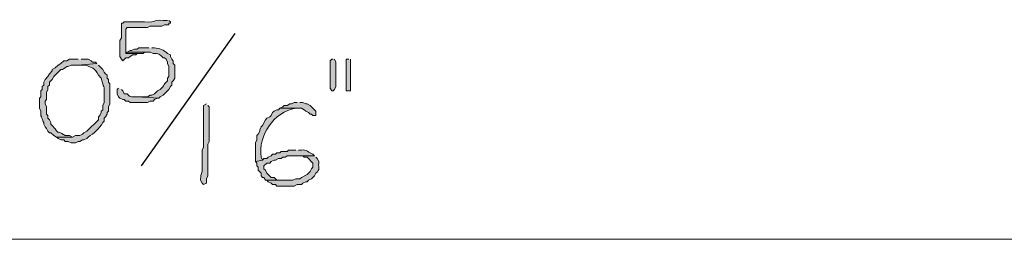
# Model space of a CAD drawing. Units: inches. Extents: x -61 to 673, y 119 to 673.
# Drawn here: x 98 to 139, y 241 to 250 of the extents above; entities that cross this region are included whole.
import ezdxf

# ---------------------------------------------------------------- set-up
doc = ezdxf.new("R2010")
doc.units = ezdxf.units.IN
doc.header["$MEASUREMENT"] = 0
doc.layers.add('Layer 1', color=7, linetype='Continuous')

msp = doc.modelspace()

# ---------------------------------------------------------------- hatches: boundary and pattern name
at = {"layer": 'Layer 1', "true_color": 0xffffff}
h = msp.add_hatch(color=7, dxfattribs=at)
edge = h.paths.add_edge_path()
edge.add_spline(control_points=[(104.37, 250.47), (104.37, 250.47), (104.19, 250.47), (104.19, 250.47), (103.637, 250.5), (104.019, 250.374), (103.41, 250.41), (103.41, 250.41), (103.23, 250.41), (103.23, 250.41), (103.01, 250.41), (102.79, 250.41), (102.57, 250.41), (102.57, 250.41), (102.51, 250.35), (102.51, 250.35), (102.51, 250.35), (102.45, 250.35), (102.45, 250.35), (102.45, 250.35), (102.45, 249.75), (102.45, 249.75), (102.45, 249.75), (102.39, 249.63), (102.39, 249.63), (102.39, 249.63), (102.39, 249.449), (102.39, 249.449), (102.39, 249.29), (102.39, 249.13), (102.39, 248.97), (102.39, 248.97), (102.45, 248.85), (102.45, 248.85), (102.45, 248.85), (102.51, 248.79), (102.51, 248.79), (102.51, 248.79), (102.63, 248.91), (102.63, 248.91), (102.63, 248.91), (102.75, 248.91), (102.75, 248.91), (102.75, 248.91), (102.81, 248.97), (102.81, 248.97), (102.81, 248.97), (102.93, 249.029), (102.93, 249.029), (102.93, 249.029), (103.05, 249.029), (103.05, 249.029), (103.05, 249.029), (103.11, 249.09), (103.11, 249.09), (103.11, 249.09), (102.63, 249.09), (102.63, 249.09), (102.63, 249.09), (102.63, 250.109), (102.63, 250.109), (102.63, 250.109), (102.69, 250.17), (102.69, 250.17), (102.69, 250.17), (103.53, 250.17), (103.53, 250.17), (103.53, 250.17), (103.65, 250.23), (103.65, 250.23), (103.65, 250.23), (104.13, 250.23), (104.13, 250.23), (104.13, 250.23), (104.25, 250.29), (104.25, 250.29), (104.25, 250.29), (104.43, 250.29), (104.43, 250.29), (104.43, 250.29), (104.43, 250.35), (104.43, 250.35), (104.43, 250.35), (104.49, 250.35), (104.49, 250.35), (104.49, 250.35), (104.49, 250.41), (104.49, 250.41), (104.49, 250.41), (104.43, 250.47), (104.43, 250.47)], knot_values=[0, 0, 0, 0, 1, 1, 1, 2, 2, 2, 3, 3, 3, 4, 4, 4, 5, 5, 5, 6, 6, 6, 7, 7, 7, 8, 8, 8, 9, 9, 9, 10, 10, 10, 11, 11, 11, 12, 12, 12, 13, 13, 13, 14, 14, 14, 15, 15, 15, 16, 16, 16, 17, 17, 17, 18, 18, 18, 19, 19, 19, 20, 20, 20, 21, 21, 21, 22, 22, 22, 23, 23, 23, 24, 24, 24, 25, 25, 25, 26, 26, 26, 27, 27, 27, 28, 28, 28, 29, 29, 29, 30, 30, 30, 30], degree=3, periodic=0)
edge.add_line((104.43, 250.47), (104.37, 250.47))
for points in [[(102.69, 249.15), (102.63, 249.09), (103.35, 249.09), (103.41, 249.15), (103.53, 249.15)], [(111.27, 248.85), (111.21, 248.85), (111.15, 248.79), (111.15, 247.65), (111.21, 247.529), (111.27, 247.529), (111.33, 247.59), (111.39, 247.71), (111.39, 248.73), (111.33, 248.85)], [(111.93, 248.85), (111.81, 248.85), (111.81, 247.529), (111.99, 247.529), (111.99, 248.85)], [(109.77, 247.05), (109.65, 247.05), (109.53, 246.99), (109.47, 246.99), (109.35, 246.93), (109.23, 246.93), (109.17, 246.87), (109.05, 246.811), (109.95, 246.811), (110.07, 246.75), (110.13, 246.689), (110.25, 246.63), (110.31, 246.57), (110.37, 246.57), (110.43, 246.51), (110.55, 246.51), (110.55, 246.689), (110.31, 246.93), (110.19, 246.99), (110.13, 246.99), (110.01, 247.05), (109.89, 247.05)]]:
    msp.add_hatch(color=7, dxfattribs=at).paths.add_polyline_path(points)
h = msp.add_hatch(color=7, dxfattribs=at)
edge = h.paths.add_edge_path()
edge.add_spline(control_points=[(103.59, 249.33), (103.59, 249.33), (103.17, 249.33), (103.17, 249.33), (103.17, 249.33), (103.11, 249.27), (103.11, 249.27), (103.11, 249.27), (102.99, 249.27), (102.99, 249.27), (102.99, 249.27), (102.87, 249.21), (102.87, 249.21), (102.87, 249.21), (102.81, 249.21), (102.81, 249.21), (102.81, 249.21), (102.69, 249.15), (102.69, 249.15), (102.69, 249.15), (103.65, 249.15), (103.65, 249.15), (103.65, 249.15), (103.77, 249.09), (103.77, 249.09), (103.993, 249.109), (104.042, 249.07), (104.19, 248.91), (104.19, 248.91), (104.25, 248.91), (104.25, 248.91), (104.25, 248.91), (104.31, 248.85), (104.31, 248.85), (104.31, 248.85), (104.37, 248.73), (104.37, 248.73), (104.37, 248.73), (104.37, 248.67), (104.37, 248.67), (104.37, 248.67), (104.43, 248.55), (104.43, 248.55), (104.43, 248.55), (104.43, 248.13), (104.43, 248.13), (104.43, 248.13), (104.37, 248.07), (104.37, 248.07), (104.37, 248.07), (104.37, 247.949), (104.37, 247.949), (104.139, 247.747), (104.301, 247.793), (104.07, 247.59), (104.07, 247.59), (103.95, 247.529), (103.95, 247.529), (103.95, 247.529), (103.83, 247.41), (103.83, 247.41), (103.83, 247.41), (103.71, 247.35), (103.71, 247.35), (103.71, 247.35), (103.65, 247.35), (103.65, 247.35), (103.65, 247.35), (103.53, 247.29), (103.53, 247.29), (103.53, 247.29), (103.11, 247.29), (103.11, 247.29), (103.11, 247.29), (104.01, 247.23), (104.01, 247.23), (104.01, 247.23), (104.07, 247.29), (104.07, 247.29), (104.07, 247.29), (104.19, 247.35), (104.19, 247.35), (104.19, 247.35), (104.43, 247.59), (104.43, 247.59), (104.43, 247.59), (104.49, 247.71), (104.49, 247.71), (104.49, 247.71), (104.55, 247.77), (104.55, 247.77), (104.55, 247.77), (104.55, 247.891), (104.55, 247.891), (104.55, 247.891), (104.61, 247.949), (104.61, 247.949), (104.61, 247.949), (104.67, 248.07), (104.67, 248.07), (104.67, 248.07), (104.67, 248.609), (104.67, 248.609), (104.67, 248.609), (104.61, 248.67), (104.61, 248.67), (104.61, 248.67), (104.61, 248.79), (104.61, 248.79), (104.61, 248.79), (104.55, 248.85), (104.55, 248.85), (104.55, 248.85), (104.49, 248.97), (104.49, 248.97), (104.49, 248.97), (104.49, 249.029), (104.49, 249.029), (104.49, 249.029), (104.37, 249.09), (104.37, 249.09), (104.217, 249.238), (104.024, 249.311), (103.83, 249.33), (103.83, 249.33), (103.71, 249.33), (103.71, 249.33)], knot_values=[0, 0, 0, 0, 1, 1, 1, 2, 2, 2, 3, 3, 3, 4, 4, 4, 5, 5, 5, 6, 6, 6, 7, 7, 7, 8, 8, 8, 9, 9, 9, 10, 10, 10, 11, 11, 11, 12, 12, 12, 13, 13, 13, 14, 14, 14, 15, 15, 15, 16, 16, 16, 17, 17, 17, 18, 18, 18, 19, 19, 19, 20, 20, 20, 21, 21, 21, 22, 22, 22, 23, 23, 23, 24, 24, 24, 25, 25, 25, 26, 26, 26, 27, 27, 27, 28, 28, 28, 29, 29, 29, 30, 30, 30, 31, 31, 31, 32, 32, 32, 33, 33, 33, 34, 34, 34, 35, 35, 35, 36, 36, 36, 37, 37, 37, 38, 38, 38, 39, 39, 39, 40, 40, 40, 41, 41, 41, 42, 42, 42, 42], degree=3, periodic=0)
edge.add_line((103.71, 249.33), (103.59, 249.33))
h = msp.add_hatch(color=7, dxfattribs=at)
edge = h.paths.add_edge_path()
edge.add_spline(control_points=[(100.65, 248.85), (100.65, 248.85), (100.29, 248.85), (100.29, 248.85), (100.29, 248.85), (100.17, 248.79), (100.17, 248.79), (100.17, 248.79), (100.05, 248.79), (100.05, 248.79), (100.05, 248.79), (99.93, 248.67), (99.93, 248.67), (99.93, 248.67), (99.81, 248.609), (99.81, 248.609), (99.81, 248.609), (99.69, 248.49), (99.69, 248.49), (99.69, 248.49), (99.57, 248.43), (99.57, 248.43), (99.57, 248.43), (99.57, 248.37), (99.57, 248.37), (99.57, 248.37), (99.45, 248.25), (99.45, 248.25), (99.45, 248.25), (99.39, 248.13), (99.39, 248.13), (99.39, 248.13), (99.27, 248.01), (99.27, 248.01), (99.27, 248.01), (99.21, 247.891), (99.21, 247.891), (99.21, 247.891), (99.21, 247.77), (99.21, 247.77), (99.21, 247.77), (99.15, 247.71), (99.15, 247.71), (99.15, 247.71), (99.15, 247.59), (99.15, 247.59), (99.15, 247.59), (99.09, 247.529), (99.09, 247.529), (99.09, 247.529), (99.09, 247.29), (99.09, 247.29), (99.09, 247.29), (99.03, 247.23), (99.03, 247.23), (99.03, 247.23), (99.03, 246.811), (99.03, 246.811), (99.03, 246.811), (99.09, 246.689), (99.09, 246.689), (99.069, 246.477), (99.132, 246.425), (99.21, 246.21), (99.21, 246.21), (99.21, 246.15), (99.21, 246.15), (99.21, 246.15), (99.27, 246.029), (99.27, 246.029), (99.27, 246.029), (99.33, 245.97), (99.33, 245.97), (99.33, 245.97), (99.39, 245.85), (99.39, 245.85), (99.39, 245.85), (99.45, 245.79), (99.45, 245.79), (99.45, 245.79), (99.51, 245.79), (99.51, 245.79), (99.51, 245.79), (99.63, 245.67), (99.63, 245.67), (99.63, 245.67), (99.75, 245.609), (99.75, 245.609), (99.75, 245.609), (100.41, 245.609), (100.41, 245.609), (100.41, 245.609), (100.29, 245.67), (100.29, 245.67), (100.29, 245.67), (100.11, 245.67), (100.11, 245.67), (99.636, 245.959), (99.949, 245.636), (99.57, 246.09), (99.57, 246.09), (99.51, 246.15), (99.51, 246.15), (99.51, 246.15), (99.51, 246.21), (99.51, 246.21), (99.51, 246.21), (99.45, 246.33), (99.45, 246.33), (99.45, 246.33), (99.39, 246.391), (99.39, 246.391), (99.39, 246.391), (99.39, 246.51), (99.39, 246.51), (99.39, 246.51), (99.33, 246.57), (99.33, 246.57), (99.33, 246.57), (99.33, 246.87), (99.33, 246.87), (99.33, 246.87), (99.27, 246.99), (99.27, 246.99), (99.27, 246.99), (99.27, 247.109), (99.27, 247.109), (99.27, 247.109), (99.33, 247.17), (99.33, 247.17), (99.33, 247.17), (99.33, 247.47), (99.33, 247.47), (99.33, 247.47), (99.39, 247.59), (99.39, 247.59), (99.39, 247.59), (99.39, 247.71), (99.39, 247.71), (99.39, 247.71), (99.45, 247.77), (99.45, 247.77), (99.45, 247.77), (99.45, 247.891), (99.45, 247.891), (99.45, 247.891), (99.57, 248.01), (99.57, 248.01), (99.57, 248.01), (99.63, 248.13), (99.63, 248.13), (99.63, 248.13), (99.93, 248.43), (99.93, 248.43), (99.93, 248.43), (99.99, 248.43), (99.99, 248.43), (99.99, 248.43), (100.11, 248.49), (100.11, 248.49), (100.11, 248.49), (100.17, 248.55), (100.17, 248.55), (100.17, 248.55), (100.23, 248.55), (100.23, 248.55), (100.23, 248.55), (100.35, 248.609), (100.35, 248.609), (100.35, 248.609), (100.65, 248.609), (100.65, 248.609), (100.65, 248.609), (101.43, 248.67), (101.43, 248.67), (101.43, 248.67), (101.37, 248.73), (101.37, 248.73), (101.37, 248.73), (101.25, 248.73), (101.25, 248.73), (101.25, 248.73), (101.19, 248.79), (101.19, 248.79), (101.19, 248.79), (101.07, 248.85), (101.07, 248.85), (101.07, 248.85), (100.77, 248.85), (100.77, 248.85)], knot_values=[0, 0, 0, 0, 1, 1, 1, 2, 2, 2, 3, 3, 3, 4, 4, 4, 5, 5, 5, 6, 6, 6, 7, 7, 7, 8, 8, 8, 9, 9, 9, 10, 10, 10, 11, 11, 11, 12, 12, 12, 13, 13, 13, 14, 14, 14, 15, 15, 15, 16, 16, 16, 17, 17, 17, 18, 18, 18, 19, 19, 19, 20, 20, 20, 21, 21, 21, 22, 22, 22, 23, 23, 23, 24, 24, 24, 25, 25, 25, 26, 26, 26, 27, 27, 27, 28, 28, 28, 29, 29, 29, 30, 30, 30, 31, 31, 31, 32, 32, 32, 33, 33, 33, 34, 34, 34, 35, 35, 35, 36, 36, 36, 37, 37, 37, 38, 38, 38, 39, 39, 39, 40, 40, 40, 41, 41, 41, 42, 42, 42, 43, 43, 43, 44, 44, 44, 45, 45, 45, 46, 46, 46, 47, 47, 47, 48, 48, 48, 49, 49, 49, 50, 50, 50, 51, 51, 51, 52, 52, 52, 53, 53, 53, 54, 54, 54, 55, 55, 55, 56, 56, 56, 57, 57, 57, 58, 58, 58, 59, 59, 59, 60, 60, 60, 61, 61, 61, 62, 62, 62, 63, 63, 63, 63], degree=3, periodic=0)
edge.add_line((100.77, 248.85), (100.65, 248.85))
h = msp.add_hatch(color=7, dxfattribs=at)
edge = h.paths.add_edge_path()
edge.add_spline(control_points=[(101.43, 248.67), (101.43, 248.67), (100.65, 248.609), (100.65, 248.609), (100.65, 248.609), (100.95, 248.609), (100.95, 248.609), (101.215, 248.504), (101.335, 248.495), (101.49, 248.189), (101.49, 248.189), (101.61, 248.07), (101.61, 248.07), (101.698, 247.57), (101.754, 247.891), (101.73, 247.23), (101.73, 247.23), (101.73, 247.05), (101.73, 247.05), (101.73, 247.05), (101.67, 246.93), (101.67, 246.93), (101.67, 246.93), (101.67, 246.75), (101.67, 246.75), (101.67, 246.75), (101.61, 246.689), (101.61, 246.689), (101.61, 246.689), (101.61, 246.63), (101.61, 246.63), (101.61, 246.63), (101.55, 246.51), (101.55, 246.51), (101.55, 246.51), (101.49, 246.449), (101.49, 246.449), (101.49, 246.449), (101.49, 246.33), (101.49, 246.33), (101.49, 246.33), (101.01, 245.85), (101.01, 245.85), (101.01, 245.85), (100.89, 245.79), (100.89, 245.79), (100.89, 245.79), (100.83, 245.73), (100.83, 245.73), (100.83, 245.73), (100.71, 245.67), (100.71, 245.67), (100.71, 245.67), (100.53, 245.67), (100.53, 245.67), (100.53, 245.67), (100.41, 245.609), (100.41, 245.609), (100.41, 245.609), (99.75, 245.609), (99.75, 245.609), (99.75, 245.609), (99.81, 245.55), (99.81, 245.55), (99.81, 245.55), (99.93, 245.49), (99.93, 245.49), (99.93, 245.49), (100.05, 245.49), (100.05, 245.49), (100.05, 245.49), (100.11, 245.43), (100.11, 245.43), (100.11, 245.43), (100.23, 245.43), (100.23, 245.43), (100.23, 245.43), (100.35, 245.37), (100.35, 245.37), (100.35, 245.37), (100.53, 245.37), (100.53, 245.37), (100.53, 245.37), (100.65, 245.43), (100.65, 245.43), (100.65, 245.43), (100.71, 245.43), (100.71, 245.43), (100.71, 245.43), (100.83, 245.49), (100.83, 245.49), (100.83, 245.49), (100.89, 245.49), (100.89, 245.49), (100.89, 245.49), (101.01, 245.55), (101.01, 245.55), (101.01, 245.55), (101.07, 245.609), (101.07, 245.609), (101.291, 245.773), (101.54, 245.958), (101.67, 246.21), (101.67, 246.21), (101.73, 246.27), (101.73, 246.27), (101.73, 246.27), (101.73, 246.391), (101.73, 246.391), (101.73, 246.391), (101.79, 246.449), (101.79, 246.449), (101.79, 246.449), (101.85, 246.57), (101.85, 246.57), (101.85, 246.57), (101.85, 246.63), (101.85, 246.63), (101.85, 246.63), (101.91, 246.689), (101.91, 246.689), (101.91, 246.689), (101.91, 246.87), (101.91, 246.87), (101.91, 246.87), (101.97, 246.99), (101.97, 246.99), (101.97, 246.99), (101.97, 247.83), (101.97, 247.83), (101.97, 247.83), (101.91, 247.891), (101.91, 247.891), (101.91, 247.891), (101.91, 248.01), (101.91, 248.01), (101.91, 248.01), (101.85, 248.07), (101.85, 248.07), (101.85, 248.07), (101.85, 248.189), (101.85, 248.189), (101.85, 248.189), (101.79, 248.25), (101.79, 248.25), (101.79, 248.25), (101.73, 248.311), (101.73, 248.311), (101.73, 248.311), (101.67, 248.43), (101.67, 248.43), (101.67, 248.43), (101.61, 248.49), (101.61, 248.49), (101.61, 248.49), (101.49, 248.609), (101.49, 248.609)], knot_values=[0, 0, 0, 0, 1, 1, 1, 2, 2, 2, 3, 3, 3, 4, 4, 4, 5, 5, 5, 6, 6, 6, 7, 7, 7, 8, 8, 8, 9, 9, 9, 10, 10, 10, 11, 11, 11, 12, 12, 12, 13, 13, 13, 14, 14, 14, 15, 15, 15, 16, 16, 16, 17, 17, 17, 18, 18, 18, 19, 19, 19, 20, 20, 20, 21, 21, 21, 22, 22, 22, 23, 23, 23, 24, 24, 24, 25, 25, 25, 26, 26, 26, 27, 27, 27, 28, 28, 28, 29, 29, 29, 30, 30, 30, 31, 31, 31, 32, 32, 32, 33, 33, 33, 34, 34, 34, 35, 35, 35, 36, 36, 36, 37, 37, 37, 38, 38, 38, 39, 39, 39, 40, 40, 40, 41, 41, 41, 42, 42, 42, 43, 43, 43, 44, 44, 44, 45, 45, 45, 46, 46, 46, 47, 47, 47, 48, 48, 48, 49, 49, 49, 50, 50, 50, 51, 51, 51, 52, 52, 52, 52], degree=3, periodic=0)
edge.add_line((101.49, 248.609), (101.43, 248.67))
h = msp.add_hatch(color=7, dxfattribs=at)
edge = h.paths.add_edge_path()
edge.add_spline(control_points=[(102.33, 247.65), (102.33, 247.65), (102.27, 247.59), (102.27, 247.59), (102.27, 247.59), (102.27, 247.41), (102.27, 247.41), (102.27, 247.41), (102.33, 247.29), (102.33, 247.29), (102.33, 247.29), (102.39, 247.23), (102.39, 247.23), (102.39, 247.23), (102.51, 247.17), (102.51, 247.17), (102.51, 247.17), (102.57, 247.17), (102.57, 247.17), (102.57, 247.17), (102.63, 247.109), (102.63, 247.109), (102.63, 247.109), (102.75, 247.109), (102.75, 247.109), (102.75, 247.109), (102.81, 247.05), (102.81, 247.05), (102.81, 247.05), (103.53, 247.05), (103.53, 247.05), (103.53, 247.05), (103.65, 247.109), (103.65, 247.109), (103.65, 247.109), (103.77, 247.109), (103.77, 247.109), (103.77, 247.109), (103.83, 247.17), (103.83, 247.17), (103.83, 247.17), (103.95, 247.23), (103.95, 247.23), (103.95, 247.23), (104.01, 247.23), (104.01, 247.23), (104.01, 247.23), (103.11, 247.29), (103.11, 247.29), (102.902, 247.302), (102.842, 247.238), (102.69, 247.41), (102.69, 247.41), (102.57, 247.41), (102.57, 247.41), (102.57, 247.41), (102.51, 247.529), (102.51, 247.529), (102.51, 247.529), (102.45, 247.59), (102.45, 247.59)], knot_values=[0, 0, 0, 0, 1, 1, 1, 2, 2, 2, 3, 3, 3, 4, 4, 4, 5, 5, 5, 6, 6, 6, 7, 7, 7, 8, 8, 8, 9, 9, 9, 10, 10, 10, 11, 11, 11, 12, 12, 12, 13, 13, 13, 14, 14, 14, 15, 15, 15, 16, 16, 16, 17, 17, 17, 18, 18, 18, 19, 19, 19, 20, 20, 20, 20], degree=3, periodic=0)
edge.add_line((102.45, 247.59), (102.33, 247.65))
h = msp.add_hatch(color=7, dxfattribs=at)
edge = h.paths.add_edge_path()
edge.add_spline(control_points=[(105.99, 246.99), (105.99, 246.99), (105.87, 246.93), (105.87, 246.93), (105.87, 246.93), (105.87, 246.811), (105.87, 246.811), (105.87, 246.37), (105.87, 245.93), (105.87, 245.49), (105.87, 245.49), (105.87, 245.189), (105.87, 245.189), (105.87, 245.189), (105.81, 245.07), (105.81, 245.07), (105.81, 245.07), (105.81, 244.47), (105.81, 244.47), (105.845, 243.961), (105.745, 244.158), (105.75, 243.87), (105.75, 243.87), (105.75, 243.811), (105.75, 243.811), (105.75, 243.811), (105.81, 243.689), (105.81, 243.689), (105.81, 243.689), (105.87, 243.63), (105.87, 243.63), (105.87, 243.63), (105.99, 243.689), (105.99, 243.689), (105.99, 243.689), (105.99, 243.87), (105.99, 243.87), (105.99, 243.87), (106.05, 243.99), (106.05, 243.99), (106.05, 243.99), (106.05, 244.59), (106.05, 244.59), (106.05, 244.75), (106.05, 244.91), (106.05, 245.07), (106.05, 245.07), (106.05, 245.311), (106.05, 245.311), (106.05, 245.311), (106.11, 245.43), (106.11, 245.43), (106.11, 245.87), (106.11, 246.311), (106.11, 246.75), (106.11, 246.75), (106.11, 246.87), (106.11, 246.87), (106.11, 246.87), (106.05, 246.93), (106.05, 246.93)], knot_values=[0, 0, 0, 0, 1, 1, 1, 2, 2, 2, 3, 3, 3, 4, 4, 4, 5, 5, 5, 6, 6, 6, 7, 7, 7, 8, 8, 8, 9, 9, 9, 10, 10, 10, 11, 11, 11, 12, 12, 12, 13, 13, 13, 14, 14, 14, 15, 15, 15, 16, 16, 16, 17, 17, 17, 18, 18, 18, 19, 19, 19, 20, 20, 20, 20], degree=3, periodic=0)
edge.add_line((106.05, 246.93), (105.99, 246.99))
h = msp.add_hatch(color=7, dxfattribs=at)
edge = h.paths.add_edge_path()
edge.add_spline(control_points=[(109.05, 246.811), (109.05, 246.811), (108.99, 246.75), (108.99, 246.75), (108.99, 246.75), (108.93, 246.75), (108.93, 246.75), (108.93, 246.75), (108.81, 246.689), (108.81, 246.689), (108.81, 246.689), (108.75, 246.63), (108.75, 246.63), (108.75, 246.63), (108.69, 246.51), (108.69, 246.51), (108.69, 246.51), (108.63, 246.449), (108.63, 246.449), (108.63, 246.449), (108.51, 246.391), (108.51, 246.391), (108.51, 246.391), (108.45, 246.33), (108.45, 246.33), (108.45, 246.33), (108.33, 246.09), (108.33, 246.09), (108.33, 246.09), (108.27, 246.029), (108.27, 246.029), (108.27, 246.029), (108.21, 245.91), (108.21, 245.91), (108.21, 245.91), (108.21, 245.85), (108.21, 245.85), (108.21, 245.85), (108.15, 245.73), (108.15, 245.73), (108.15, 245.73), (108.09, 245.67), (108.09, 245.67), (108.09, 245.67), (108.09, 245.49), (108.09, 245.49), (108.09, 245.49), (108.03, 245.37), (108.03, 245.37), (108.03, 245.37), (108.03, 244.59), (108.03, 244.59), (108.03, 244.59), (108.33, 244.65), (108.33, 244.65), (108.33, 244.65), (108.27, 244.77), (108.27, 244.77), (108.147, 245.674), (108.793, 246.656), (109.71, 246.811), (109.71, 246.811), (109.77, 246.811), (109.77, 246.811)], knot_values=[0, 0, 0, 0, 1, 1, 1, 2, 2, 2, 3, 3, 3, 4, 4, 4, 5, 5, 5, 6, 6, 6, 7, 7, 7, 8, 8, 8, 9, 9, 9, 10, 10, 10, 11, 11, 11, 12, 12, 12, 13, 13, 13, 14, 14, 14, 15, 15, 15, 16, 16, 16, 17, 17, 17, 18, 18, 18, 19, 19, 19, 20, 20, 20, 21, 21, 21, 21], degree=3, periodic=0)
edge.add_line((109.77, 246.811), (109.05, 246.811))
h = msp.add_hatch(color=7, dxfattribs=at)
edge = h.paths.add_edge_path()
edge.add_spline(control_points=[(109.71, 245.07), (109.71, 245.07), (109.41, 245.07), (109.41, 245.07), (109.41, 245.07), (109.35, 245.01), (109.35, 245.01), (109.35, 245.01), (109.11, 245.01), (109.11, 245.01), (109.11, 245.01), (109.05, 244.949), (109.05, 244.949), (109.05, 244.949), (108.93, 244.949), (108.93, 244.949), (108.93, 244.949), (108.87, 244.891), (108.87, 244.891), (108.87, 244.891), (108.75, 244.891), (108.75, 244.891), (108.75, 244.891), (108.69, 244.83), (108.69, 244.83), (108.69, 244.83), (108.57, 244.77), (108.57, 244.77), (108.57, 244.77), (108.51, 244.71), (108.51, 244.71), (108.51, 244.71), (108.39, 244.71), (108.39, 244.71), (108.39, 244.71), (108.33, 244.65), (108.33, 244.65), (108.33, 244.65), (108.03, 244.59), (108.03, 244.59), (108.03, 244.59), (108.09, 244.529), (108.09, 244.529), (108.09, 244.529), (108.09, 244.41), (108.09, 244.41), (108.09, 244.41), (108.15, 244.35), (108.15, 244.35), (108.15, 244.35), (108.15, 244.23), (108.15, 244.23), (108.15, 244.23), (108.27, 244.109), (108.27, 244.109), (108.27, 244.109), (108.27, 243.99), (108.27, 243.99), (108.27, 243.99), (108.33, 243.93), (108.33, 243.93), (108.33, 243.93), (108.39, 243.93), (108.39, 243.93), (108.39, 243.93), (108.45, 243.811), (108.45, 243.811), (108.45, 243.811), (109.29, 243.811), (109.29, 243.811), (109.29, 243.811), (108.93, 243.811), (108.93, 243.811), (108.93, 243.811), (108.81, 243.93), (108.81, 243.93), (108.81, 243.93), (108.69, 243.93), (108.69, 243.93), (108.69, 243.93), (108.51, 244.109), (108.51, 244.109), (108.51, 244.109), (108.45, 244.23), (108.45, 244.23), (108.45, 244.23), (108.39, 244.29), (108.39, 244.29), (108.39, 244.29), (108.39, 244.41), (108.39, 244.41), (108.39, 244.41), (108.51, 244.529), (108.51, 244.529), (108.51, 244.529), (108.63, 244.529), (108.63, 244.529), (108.63, 244.529), (108.69, 244.59), (108.69, 244.59), (108.69, 244.59), (108.81, 244.65), (108.81, 244.65), (108.81, 244.65), (108.87, 244.65), (108.87, 244.65), (108.87, 244.65), (108.99, 244.71), (108.99, 244.71), (108.99, 244.71), (109.11, 244.71), (109.11, 244.71), (109.11, 244.71), (109.17, 244.77), (109.17, 244.77), (109.17, 244.77), (109.29, 244.77), (109.29, 244.77), (109.29, 244.77), (109.35, 244.83), (109.35, 244.83), (109.35, 244.83), (110.49, 244.83), (110.49, 244.83), (110.49, 244.83), (110.43, 244.891), (110.43, 244.891), (110.272, 244.963), (110.142, 245.1), (109.95, 245.07), (109.95, 245.07), (109.83, 245.07), (109.83, 245.07)], knot_values=[0, 0, 0, 0, 1, 1, 1, 2, 2, 2, 3, 3, 3, 4, 4, 4, 5, 5, 5, 6, 6, 6, 7, 7, 7, 8, 8, 8, 9, 9, 9, 10, 10, 10, 11, 11, 11, 12, 12, 12, 13, 13, 13, 14, 14, 14, 15, 15, 15, 16, 16, 16, 17, 17, 17, 18, 18, 18, 19, 19, 19, 20, 20, 20, 21, 21, 21, 22, 22, 22, 23, 23, 23, 24, 24, 24, 25, 25, 25, 26, 26, 26, 27, 27, 27, 28, 28, 28, 29, 29, 29, 30, 30, 30, 31, 31, 31, 32, 32, 32, 33, 33, 33, 34, 34, 34, 35, 35, 35, 36, 36, 36, 37, 37, 37, 38, 38, 38, 39, 39, 39, 40, 40, 40, 41, 41, 41, 42, 42, 42, 43, 43, 43, 44, 44, 44, 44], degree=3, periodic=0)
edge.add_line((109.83, 245.07), (109.71, 245.07))
h = msp.add_hatch(color=7, dxfattribs=at)
edge = h.paths.add_edge_path()
edge.add_spline(control_points=[(110.49, 244.83), (110.49, 244.83), (109.77, 244.83), (109.77, 244.83), (109.77, 244.83), (110.01, 244.83), (110.01, 244.83), (110.01, 244.83), (110.07, 244.77), (110.07, 244.77), (110.07, 244.77), (110.19, 244.77), (110.19, 244.77), (110.19, 244.77), (110.43, 244.529), (110.43, 244.529), (110.43, 244.529), (110.43, 244.35), (110.43, 244.35), (110.43, 244.35), (110.37, 244.29), (110.37, 244.29), (110.37, 244.29), (110.31, 244.17), (110.31, 244.17), (110.31, 244.17), (110.19, 244.05), (110.19, 244.05), (110.19, 244.05), (109.95, 243.93), (109.95, 243.93), (109.95, 243.93), (109.89, 243.87), (109.89, 243.87), (109.89, 243.87), (109.71, 243.87), (109.71, 243.87), (109.71, 243.87), (109.59, 243.811), (109.59, 243.811), (109.59, 243.811), (108.51, 243.811), (108.51, 243.811), (108.51, 243.811), (108.57, 243.75), (108.57, 243.75), (108.57, 243.75), (108.69, 243.689), (108.69, 243.689), (108.69, 243.689), (108.75, 243.63), (108.75, 243.63), (108.75, 243.63), (108.87, 243.63), (108.87, 243.63), (108.87, 243.63), (108.93, 243.57), (108.93, 243.57), (108.93, 243.57), (109.65, 243.57), (109.65, 243.57), (109.65, 243.57), (109.77, 243.63), (109.77, 243.63), (109.77, 243.63), (109.95, 243.63), (109.95, 243.63), (109.95, 243.63), (110.01, 243.689), (110.01, 243.689), (110.01, 243.689), (110.13, 243.75), (110.13, 243.75), (110.13, 243.75), (110.19, 243.75), (110.19, 243.75), (110.19, 243.75), (110.25, 243.811), (110.25, 243.811), (110.25, 243.811), (110.37, 243.87), (110.37, 243.87), (110.37, 243.87), (110.49, 243.99), (110.49, 243.99), (110.49, 243.99), (110.55, 244.109), (110.55, 244.109), (110.761, 244.27), (110.641, 244.311), (110.67, 244.529), (110.67, 244.529), (110.67, 244.59), (110.67, 244.59), (110.67, 244.59), (110.61, 244.71), (110.61, 244.71), (110.61, 244.71), (110.55, 244.77), (110.55, 244.77)], knot_values=[0, 0, 0, 0, 1, 1, 1, 2, 2, 2, 3, 3, 3, 4, 4, 4, 5, 5, 5, 6, 6, 6, 7, 7, 7, 8, 8, 8, 9, 9, 9, 10, 10, 10, 11, 11, 11, 12, 12, 12, 13, 13, 13, 14, 14, 14, 15, 15, 15, 16, 16, 16, 17, 17, 17, 18, 18, 18, 19, 19, 19, 20, 20, 20, 21, 21, 21, 22, 22, 22, 23, 23, 23, 24, 24, 24, 25, 25, 25, 26, 26, 26, 27, 27, 27, 28, 28, 28, 29, 29, 29, 30, 30, 30, 31, 31, 31, 32, 32, 32, 33, 33, 33, 33], degree=3, periodic=0)
edge.add_line((110.55, 244.77), (110.49, 244.83))

# ---------------------------------------------------------------- linework, layer by layer
at = {"layer": 'Layer 1', "color": 7, "lineweight": 25, "true_color": 0xffffff}
msp.add_lwpolyline([(103.29, 244.41), (107.19, 249.93)], dxfattribs=at)
at = {"layer": 'Layer 1', "lineweight": 0}
for points in [[(102.69, 249.15), (102.63, 249.09), (103.35, 249.09), (103.41, 249.15), (103.53, 249.15)], [(111.27, 248.85), (111.21, 248.85), (111.15, 248.79), (111.15, 247.65), (111.21, 247.529), (111.27, 247.529), (111.33, 247.59), (111.39, 247.71), (111.39, 248.73), (111.33, 248.85)], [(111.93, 248.85), (111.81, 248.85), (111.81, 247.529), (111.99, 247.529), (111.99, 248.85)], [(109.77, 247.05), (109.65, 247.05), (109.53, 246.99), (109.47, 246.99), (109.35, 246.93), (109.23, 246.93), (109.17, 246.87), (109.05, 246.811), (109.95, 246.811), (110.07, 246.75), (110.13, 246.689), (110.25, 246.63), (110.31, 246.57), (110.37, 246.57), (110.43, 246.51), (110.55, 246.51), (110.55, 246.689), (110.31, 246.93), (110.19, 246.99), (110.13, 246.99), (110.01, 247.05), (109.89, 247.05)]]:
    msp.add_lwpolyline(points, dxfattribs=at)
at = {"layer": 'Layer 1', "color": 7, "lineweight": 5, "true_color": 0xffffff}
msp.add_lwpolyline([(1.05, 241.35), (202.05, 241.351)], dxfattribs=at)
at = {"layer": 'Layer 1', "lineweight": 0}
for points, knots in [([(104.37, 250.47), (104.37, 250.47), (104.19, 250.47), (104.19, 250.47), (103.637, 250.5), (104.019, 250.374), (103.41, 250.41), (103.41, 250.41), (103.23, 250.41), (103.23, 250.41), (103.01, 250.41), (102.79, 250.41), (102.57, 250.41), (102.57, 250.41), (102.51, 250.35), (102.51, 250.35), (102.51, 250.35), (102.45, 250.35), (102.45, 250.35), (102.45, 250.35), (102.45, 249.75), (102.45, 249.75), (102.45, 249.75), (102.39, 249.63), (102.39, 249.63), (102.39, 249.63), (102.39, 249.449), (102.39, 249.449), (102.39, 249.29), (102.39, 249.13), (102.39, 248.97), (102.39, 248.97), (102.45, 248.85), (102.45, 248.85), (102.45, 248.85), (102.51, 248.79), (102.51, 248.79), (102.51, 248.79), (102.63, 248.91), (102.63, 248.91), (102.63, 248.91), (102.75, 248.91), (102.75, 248.91), (102.75, 248.91), (102.81, 248.97), (102.81, 248.97), (102.81, 248.97), (102.93, 249.029), (102.93, 249.029), (102.93, 249.029), (103.05, 249.029), (103.05, 249.029), (103.05, 249.029), (103.11, 249.09), (103.11, 249.09), (103.11, 249.09), (102.63, 249.09), (102.63, 249.09), (102.63, 249.09), (102.63, 250.109), (102.63, 250.109), (102.63, 250.109), (102.69, 250.17), (102.69, 250.17), (102.69, 250.17), (103.53, 250.17), (103.53, 250.17), (103.53, 250.17), (103.65, 250.23), (103.65, 250.23), (103.65, 250.23), (104.13, 250.23), (104.13, 250.23), (104.13, 250.23), (104.25, 250.29), (104.25, 250.29), (104.25, 250.29), (104.43, 250.29), (104.43, 250.29), (104.43, 250.29), (104.43, 250.35), (104.43, 250.35), (104.43, 250.35), (104.49, 250.35), (104.49, 250.35), (104.49, 250.35), (104.49, 250.41), (104.49, 250.41), (104.49, 250.41), (104.43, 250.47), (104.43, 250.47)], [0, 0, 0, 0, 1, 1, 1, 2, 2, 2, 3, 3, 3, 4, 4, 4, 5, 5, 5, 6, 6, 6, 7, 7, 7, 8, 8, 8, 9, 9, 9, 10, 10, 10, 11, 11, 11, 12, 12, 12, 13, 13, 13, 14, 14, 14, 15, 15, 15, 16, 16, 16, 17, 17, 17, 18, 18, 18, 19, 19, 19, 20, 20, 20, 21, 21, 21, 22, 22, 22, 23, 23, 23, 24, 24, 24, 25, 25, 25, 26, 26, 26, 27, 27, 27, 28, 28, 28, 29, 29, 29, 30, 30, 30, 30]), ([(103.59, 249.33), (103.59, 249.33), (103.17, 249.33), (103.17, 249.33), (103.17, 249.33), (103.11, 249.27), (103.11, 249.27), (103.11, 249.27), (102.99, 249.27), (102.99, 249.27), (102.99, 249.27), (102.87, 249.21), (102.87, 249.21), (102.87, 249.21), (102.81, 249.21), (102.81, 249.21), (102.81, 249.21), (102.69, 249.15), (102.69, 249.15), (102.69, 249.15), (103.65, 249.15), (103.65, 249.15), (103.65, 249.15), (103.77, 249.09), (103.77, 249.09), (103.993, 249.109), (104.042, 249.07), (104.19, 248.91), (104.19, 248.91), (104.25, 248.91), (104.25, 248.91), (104.25, 248.91), (104.31, 248.85), (104.31, 248.85), (104.31, 248.85), (104.37, 248.73), (104.37, 248.73), (104.37, 248.73), (104.37, 248.67), (104.37, 248.67), (104.37, 248.67), (104.43, 248.55), (104.43, 248.55), (104.43, 248.55), (104.43, 248.13), (104.43, 248.13), (104.43, 248.13), (104.37, 248.07), (104.37, 248.07), (104.37, 248.07), (104.37, 247.949), (104.37, 247.949), (104.139, 247.747), (104.301, 247.793), (104.07, 247.59), (104.07, 247.59), (103.95, 247.529), (103.95, 247.529), (103.95, 247.529), (103.83, 247.41), (103.83, 247.41), (103.83, 247.41), (103.71, 247.35), (103.71, 247.35), (103.71, 247.35), (103.65, 247.35), (103.65, 247.35), (103.65, 247.35), (103.53, 247.29), (103.53, 247.29), (103.53, 247.29), (103.11, 247.29), (103.11, 247.29), (103.11, 247.29), (104.01, 247.23), (104.01, 247.23), (104.01, 247.23), (104.07, 247.29), (104.07, 247.29), (104.07, 247.29), (104.19, 247.35), (104.19, 247.35), (104.19, 247.35), (104.43, 247.59), (104.43, 247.59), (104.43, 247.59), (104.49, 247.71), (104.49, 247.71), (104.49, 247.71), (104.55, 247.77), (104.55, 247.77), (104.55, 247.77), (104.55, 247.891), (104.55, 247.891), (104.55, 247.891), (104.61, 247.949), (104.61, 247.949), (104.61, 247.949), (104.67, 248.07), (104.67, 248.07), (104.67, 248.07), (104.67, 248.609), (104.67, 248.609), (104.67, 248.609), (104.61, 248.67), (104.61, 248.67), (104.61, 248.67), (104.61, 248.79), (104.61, 248.79), (104.61, 248.79), (104.55, 248.85), (104.55, 248.85), (104.55, 248.85), (104.49, 248.97), (104.49, 248.97), (104.49, 248.97), (104.49, 249.029), (104.49, 249.029), (104.49, 249.029), (104.37, 249.09), (104.37, 249.09), (104.217, 249.238), (104.024, 249.311), (103.83, 249.33), (103.83, 249.33), (103.71, 249.33), (103.71, 249.33)], [0, 0, 0, 0, 1, 1, 1, 2, 2, 2, 3, 3, 3, 4, 4, 4, 5, 5, 5, 6, 6, 6, 7, 7, 7, 8, 8, 8, 9, 9, 9, 10, 10, 10, 11, 11, 11, 12, 12, 12, 13, 13, 13, 14, 14, 14, 15, 15, 15, 16, 16, 16, 17, 17, 17, 18, 18, 18, 19, 19, 19, 20, 20, 20, 21, 21, 21, 22, 22, 22, 23, 23, 23, 24, 24, 24, 25, 25, 25, 26, 26, 26, 27, 27, 27, 28, 28, 28, 29, 29, 29, 30, 30, 30, 31, 31, 31, 32, 32, 32, 33, 33, 33, 34, 34, 34, 35, 35, 35, 36, 36, 36, 37, 37, 37, 38, 38, 38, 39, 39, 39, 40, 40, 40, 41, 41, 41, 42, 42, 42, 42]), ([(100.65, 248.85), (100.65, 248.85), (100.29, 248.85), (100.29, 248.85), (100.29, 248.85), (100.17, 248.79), (100.17, 248.79), (100.17, 248.79), (100.05, 248.79), (100.05, 248.79), (100.05, 248.79), (99.93, 248.67), (99.93, 248.67), (99.93, 248.67), (99.81, 248.609), (99.81, 248.609), (99.81, 248.609), (99.69, 248.49), (99.69, 248.49), (99.69, 248.49), (99.57, 248.43), (99.57, 248.43), (99.57, 248.43), (99.57, 248.37), (99.57, 248.37), (99.57, 248.37), (99.45, 248.25), (99.45, 248.25), (99.45, 248.25), (99.39, 248.13), (99.39, 248.13), (99.39, 248.13), (99.27, 248.01), (99.27, 248.01), (99.27, 248.01), (99.21, 247.891), (99.21, 247.891), (99.21, 247.891), (99.21, 247.77), (99.21, 247.77), (99.21, 247.77), (99.15, 247.71), (99.15, 247.71), (99.15, 247.71), (99.15, 247.59), (99.15, 247.59), (99.15, 247.59), (99.09, 247.529), (99.09, 247.529), (99.09, 247.529), (99.09, 247.29), (99.09, 247.29), (99.09, 247.29), (99.03, 247.23), (99.03, 247.23), (99.03, 247.23), (99.03, 246.811), (99.03, 246.811), (99.03, 246.811), (99.09, 246.689), (99.09, 246.689), (99.069, 246.477), (99.132, 246.425), (99.21, 246.21), (99.21, 246.21), (99.21, 246.15), (99.21, 246.15), (99.21, 246.15), (99.27, 246.029), (99.27, 246.029), (99.27, 246.029), (99.33, 245.97), (99.33, 245.97), (99.33, 245.97), (99.39, 245.85), (99.39, 245.85), (99.39, 245.85), (99.45, 245.79), (99.45, 245.79), (99.45, 245.79), (99.51, 245.79), (99.51, 245.79), (99.51, 245.79), (99.63, 245.67), (99.63, 245.67), (99.63, 245.67), (99.75, 245.609), (99.75, 245.609), (99.75, 245.609), (100.41, 245.609), (100.41, 245.609), (100.41, 245.609), (100.29, 245.67), (100.29, 245.67), (100.29, 245.67), (100.11, 245.67), (100.11, 245.67), (99.636, 245.959), (99.949, 245.636), (99.57, 246.09), (99.57, 246.09), (99.51, 246.15), (99.51, 246.15), (99.51, 246.15), (99.51, 246.21), (99.51, 246.21), (99.51, 246.21), (99.45, 246.33), (99.45, 246.33), (99.45, 246.33), (99.39, 246.391), (99.39, 246.391), (99.39, 246.391), (99.39, 246.51), (99.39, 246.51), (99.39, 246.51), (99.33, 246.57), (99.33, 246.57), (99.33, 246.57), (99.33, 246.87), (99.33, 246.87), (99.33, 246.87), (99.27, 246.99), (99.27, 246.99), (99.27, 246.99), (99.27, 247.109), (99.27, 247.109), (99.27, 247.109), (99.33, 247.17), (99.33, 247.17), (99.33, 247.17), (99.33, 247.47), (99.33, 247.47), (99.33, 247.47), (99.39, 247.59), (99.39, 247.59), (99.39, 247.59), (99.39, 247.71), (99.39, 247.71), (99.39, 247.71), (99.45, 247.77), (99.45, 247.77), (99.45, 247.77), (99.45, 247.891), (99.45, 247.891), (99.45, 247.891), (99.57, 248.01), (99.57, 248.01), (99.57, 248.01), (99.63, 248.13), (99.63, 248.13), (99.63, 248.13), (99.93, 248.43), (99.93, 248.43), (99.93, 248.43), (99.99, 248.43), (99.99, 248.43), (99.99, 248.43), (100.11, 248.49), (100.11, 248.49), (100.11, 248.49), (100.17, 248.55), (100.17, 248.55), (100.17, 248.55), (100.23, 248.55), (100.23, 248.55), (100.23, 248.55), (100.35, 248.609), (100.35, 248.609), (100.35, 248.609), (100.65, 248.609), (100.65, 248.609), (100.65, 248.609), (101.43, 248.67), (101.43, 248.67), (101.43, 248.67), (101.37, 248.73), (101.37, 248.73), (101.37, 248.73), (101.25, 248.73), (101.25, 248.73), (101.25, 248.73), (101.19, 248.79), (101.19, 248.79), (101.19, 248.79), (101.07, 248.85), (101.07, 248.85), (101.07, 248.85), (100.77, 248.85), (100.77, 248.85)], [0, 0, 0, 0, 1, 1, 1, 2, 2, 2, 3, 3, 3, 4, 4, 4, 5, 5, 5, 6, 6, 6, 7, 7, 7, 8, 8, 8, 9, 9, 9, 10, 10, 10, 11, 11, 11, 12, 12, 12, 13, 13, 13, 14, 14, 14, 15, 15, 15, 16, 16, 16, 17, 17, 17, 18, 18, 18, 19, 19, 19, 20, 20, 20, 21, 21, 21, 22, 22, 22, 23, 23, 23, 24, 24, 24, 25, 25, 25, 26, 26, 26, 27, 27, 27, 28, 28, 28, 29, 29, 29, 30, 30, 30, 31, 31, 31, 32, 32, 32, 33, 33, 33, 34, 34, 34, 35, 35, 35, 36, 36, 36, 37, 37, 37, 38, 38, 38, 39, 39, 39, 40, 40, 40, 41, 41, 41, 42, 42, 42, 43, 43, 43, 44, 44, 44, 45, 45, 45, 46, 46, 46, 47, 47, 47, 48, 48, 48, 49, 49, 49, 50, 50, 50, 51, 51, 51, 52, 52, 52, 53, 53, 53, 54, 54, 54, 55, 55, 55, 56, 56, 56, 57, 57, 57, 58, 58, 58, 59, 59, 59, 60, 60, 60, 61, 61, 61, 62, 62, 62, 63, 63, 63, 63]), ([(101.43, 248.67), (101.43, 248.67), (100.65, 248.609), (100.65, 248.609), (100.65, 248.609), (100.95, 248.609), (100.95, 248.609), (101.215, 248.504), (101.335, 248.495), (101.49, 248.189), (101.49, 248.189), (101.61, 248.07), (101.61, 248.07), (101.698, 247.57), (101.754, 247.891), (101.73, 247.23), (101.73, 247.23), (101.73, 247.05), (101.73, 247.05), (101.73, 247.05), (101.67, 246.93), (101.67, 246.93), (101.67, 246.93), (101.67, 246.75), (101.67, 246.75), (101.67, 246.75), (101.61, 246.689), (101.61, 246.689), (101.61, 246.689), (101.61, 246.63), (101.61, 246.63), (101.61, 246.63), (101.55, 246.51), (101.55, 246.51), (101.55, 246.51), (101.49, 246.449), (101.49, 246.449), (101.49, 246.449), (101.49, 246.33), (101.49, 246.33), (101.49, 246.33), (101.01, 245.85), (101.01, 245.85), (101.01, 245.85), (100.89, 245.79), (100.89, 245.79), (100.89, 245.79), (100.83, 245.73), (100.83, 245.73), (100.83, 245.73), (100.71, 245.67), (100.71, 245.67), (100.71, 245.67), (100.53, 245.67), (100.53, 245.67), (100.53, 245.67), (100.41, 245.609), (100.41, 245.609), (100.41, 245.609), (99.75, 245.609), (99.75, 245.609), (99.75, 245.609), (99.81, 245.55), (99.81, 245.55), (99.81, 245.55), (99.93, 245.49), (99.93, 245.49), (99.93, 245.49), (100.05, 245.49), (100.05, 245.49), (100.05, 245.49), (100.11, 245.43), (100.11, 245.43), (100.11, 245.43), (100.23, 245.43), (100.23, 245.43), (100.23, 245.43), (100.35, 245.37), (100.35, 245.37), (100.35, 245.37), (100.53, 245.37), (100.53, 245.37), (100.53, 245.37), (100.65, 245.43), (100.65, 245.43), (100.65, 245.43), (100.71, 245.43), (100.71, 245.43), (100.71, 245.43), (100.83, 245.49), (100.83, 245.49), (100.83, 245.49), (100.89, 245.49), (100.89, 245.49), (100.89, 245.49), (101.01, 245.55), (101.01, 245.55), (101.01, 245.55), (101.07, 245.609), (101.07, 245.609), (101.291, 245.773), (101.54, 245.958), (101.67, 246.21), (101.67, 246.21), (101.73, 246.27), (101.73, 246.27), (101.73, 246.27), (101.73, 246.391), (101.73, 246.391), (101.73, 246.391), (101.79, 246.449), (101.79, 246.449), (101.79, 246.449), (101.85, 246.57), (101.85, 246.57), (101.85, 246.57), (101.85, 246.63), (101.85, 246.63), (101.85, 246.63), (101.91, 246.689), (101.91, 246.689), (101.91, 246.689), (101.91, 246.87), (101.91, 246.87), (101.91, 246.87), (101.97, 246.99), (101.97, 246.99), (101.97, 246.99), (101.97, 247.83), (101.97, 247.83), (101.97, 247.83), (101.91, 247.891), (101.91, 247.891), (101.91, 247.891), (101.91, 248.01), (101.91, 248.01), (101.91, 248.01), (101.85, 248.07), (101.85, 248.07), (101.85, 248.07), (101.85, 248.189), (101.85, 248.189), (101.85, 248.189), (101.79, 248.25), (101.79, 248.25), (101.79, 248.25), (101.73, 248.311), (101.73, 248.311), (101.73, 248.311), (101.67, 248.43), (101.67, 248.43), (101.67, 248.43), (101.61, 248.49), (101.61, 248.49), (101.61, 248.49), (101.49, 248.609), (101.49, 248.609)], [0, 0, 0, 0, 1, 1, 1, 2, 2, 2, 3, 3, 3, 4, 4, 4, 5, 5, 5, 6, 6, 6, 7, 7, 7, 8, 8, 8, 9, 9, 9, 10, 10, 10, 11, 11, 11, 12, 12, 12, 13, 13, 13, 14, 14, 14, 15, 15, 15, 16, 16, 16, 17, 17, 17, 18, 18, 18, 19, 19, 19, 20, 20, 20, 21, 21, 21, 22, 22, 22, 23, 23, 23, 24, 24, 24, 25, 25, 25, 26, 26, 26, 27, 27, 27, 28, 28, 28, 29, 29, 29, 30, 30, 30, 31, 31, 31, 32, 32, 32, 33, 33, 33, 34, 34, 34, 35, 35, 35, 36, 36, 36, 37, 37, 37, 38, 38, 38, 39, 39, 39, 40, 40, 40, 41, 41, 41, 42, 42, 42, 43, 43, 43, 44, 44, 44, 45, 45, 45, 46, 46, 46, 47, 47, 47, 48, 48, 48, 49, 49, 49, 50, 50, 50, 51, 51, 51, 52, 52, 52, 52]), ([(102.33, 247.65), (102.33, 247.65), (102.27, 247.59), (102.27, 247.59), (102.27, 247.59), (102.27, 247.41), (102.27, 247.41), (102.27, 247.41), (102.33, 247.29), (102.33, 247.29), (102.33, 247.29), (102.39, 247.23), (102.39, 247.23), (102.39, 247.23), (102.51, 247.17), (102.51, 247.17), (102.51, 247.17), (102.57, 247.17), (102.57, 247.17), (102.57, 247.17), (102.63, 247.109), (102.63, 247.109), (102.63, 247.109), (102.75, 247.109), (102.75, 247.109), (102.75, 247.109), (102.81, 247.05), (102.81, 247.05), (102.81, 247.05), (103.53, 247.05), (103.53, 247.05), (103.53, 247.05), (103.65, 247.109), (103.65, 247.109), (103.65, 247.109), (103.77, 247.109), (103.77, 247.109), (103.77, 247.109), (103.83, 247.17), (103.83, 247.17), (103.83, 247.17), (103.95, 247.23), (103.95, 247.23), (103.95, 247.23), (104.01, 247.23), (104.01, 247.23), (104.01, 247.23), (103.11, 247.29), (103.11, 247.29), (102.902, 247.302), (102.842, 247.238), (102.69, 247.41), (102.69, 247.41), (102.57, 247.41), (102.57, 247.41), (102.57, 247.41), (102.51, 247.529), (102.51, 247.529), (102.51, 247.529), (102.45, 247.59), (102.45, 247.59)], [0, 0, 0, 0, 1, 1, 1, 2, 2, 2, 3, 3, 3, 4, 4, 4, 5, 5, 5, 6, 6, 6, 7, 7, 7, 8, 8, 8, 9, 9, 9, 10, 10, 10, 11, 11, 11, 12, 12, 12, 13, 13, 13, 14, 14, 14, 15, 15, 15, 16, 16, 16, 17, 17, 17, 18, 18, 18, 19, 19, 19, 20, 20, 20, 20]), ([(105.99, 246.99), (105.99, 246.99), (105.87, 246.93), (105.87, 246.93), (105.87, 246.93), (105.87, 246.811), (105.87, 246.811), (105.87, 246.37), (105.87, 245.93), (105.87, 245.49), (105.87, 245.49), (105.87, 245.189), (105.87, 245.189), (105.87, 245.189), (105.81, 245.07), (105.81, 245.07), (105.81, 245.07), (105.81, 244.47), (105.81, 244.47), (105.845, 243.961), (105.745, 244.158), (105.75, 243.87), (105.75, 243.87), (105.75, 243.811), (105.75, 243.811), (105.75, 243.811), (105.81, 243.689), (105.81, 243.689), (105.81, 243.689), (105.87, 243.63), (105.87, 243.63), (105.87, 243.63), (105.99, 243.689), (105.99, 243.689), (105.99, 243.689), (105.99, 243.87), (105.99, 243.87), (105.99, 243.87), (106.05, 243.99), (106.05, 243.99), (106.05, 243.99), (106.05, 244.59), (106.05, 244.59), (106.05, 244.75), (106.05, 244.91), (106.05, 245.07), (106.05, 245.07), (106.05, 245.311), (106.05, 245.311), (106.05, 245.311), (106.11, 245.43), (106.11, 245.43), (106.11, 245.87), (106.11, 246.311), (106.11, 246.75), (106.11, 246.75), (106.11, 246.87), (106.11, 246.87), (106.11, 246.87), (106.05, 246.93), (106.05, 246.93)], [0, 0, 0, 0, 1, 1, 1, 2, 2, 2, 3, 3, 3, 4, 4, 4, 5, 5, 5, 6, 6, 6, 7, 7, 7, 8, 8, 8, 9, 9, 9, 10, 10, 10, 11, 11, 11, 12, 12, 12, 13, 13, 13, 14, 14, 14, 15, 15, 15, 16, 16, 16, 17, 17, 17, 18, 18, 18, 19, 19, 19, 20, 20, 20, 20]), ([(109.05, 246.811), (109.05, 246.811), (108.99, 246.75), (108.99, 246.75), (108.99, 246.75), (108.93, 246.75), (108.93, 246.75), (108.93, 246.75), (108.81, 246.689), (108.81, 246.689), (108.81, 246.689), (108.75, 246.63), (108.75, 246.63), (108.75, 246.63), (108.69, 246.51), (108.69, 246.51), (108.69, 246.51), (108.63, 246.449), (108.63, 246.449), (108.63, 246.449), (108.51, 246.391), (108.51, 246.391), (108.51, 246.391), (108.45, 246.33), (108.45, 246.33), (108.45, 246.33), (108.33, 246.09), (108.33, 246.09), (108.33, 246.09), (108.27, 246.029), (108.27, 246.029), (108.27, 246.029), (108.21, 245.91), (108.21, 245.91), (108.21, 245.91), (108.21, 245.85), (108.21, 245.85), (108.21, 245.85), (108.15, 245.73), (108.15, 245.73), (108.15, 245.73), (108.09, 245.67), (108.09, 245.67), (108.09, 245.67), (108.09, 245.49), (108.09, 245.49), (108.09, 245.49), (108.03, 245.37), (108.03, 245.37), (108.03, 245.37), (108.03, 244.59), (108.03, 244.59), (108.03, 244.59), (108.33, 244.65), (108.33, 244.65), (108.33, 244.65), (108.27, 244.77), (108.27, 244.77), (108.147, 245.674), (108.793, 246.656), (109.71, 246.811), (109.71, 246.811), (109.77, 246.811), (109.77, 246.811)], [0, 0, 0, 0, 1, 1, 1, 2, 2, 2, 3, 3, 3, 4, 4, 4, 5, 5, 5, 6, 6, 6, 7, 7, 7, 8, 8, 8, 9, 9, 9, 10, 10, 10, 11, 11, 11, 12, 12, 12, 13, 13, 13, 14, 14, 14, 15, 15, 15, 16, 16, 16, 17, 17, 17, 18, 18, 18, 19, 19, 19, 20, 20, 20, 21, 21, 21, 21]), ([(109.71, 245.07), (109.71, 245.07), (109.41, 245.07), (109.41, 245.07), (109.41, 245.07), (109.35, 245.01), (109.35, 245.01), (109.35, 245.01), (109.11, 245.01), (109.11, 245.01), (109.11, 245.01), (109.05, 244.949), (109.05, 244.949), (109.05, 244.949), (108.93, 244.949), (108.93, 244.949), (108.93, 244.949), (108.87, 244.891), (108.87, 244.891), (108.87, 244.891), (108.75, 244.891), (108.75, 244.891), (108.75, 244.891), (108.69, 244.83), (108.69, 244.83), (108.69, 244.83), (108.57, 244.77), (108.57, 244.77), (108.57, 244.77), (108.51, 244.71), (108.51, 244.71), (108.51, 244.71), (108.39, 244.71), (108.39, 244.71), (108.39, 244.71), (108.33, 244.65), (108.33, 244.65), (108.33, 244.65), (108.03, 244.59), (108.03, 244.59), (108.03, 244.59), (108.09, 244.529), (108.09, 244.529), (108.09, 244.529), (108.09, 244.41), (108.09, 244.41), (108.09, 244.41), (108.15, 244.35), (108.15, 244.35), (108.15, 244.35), (108.15, 244.23), (108.15, 244.23), (108.15, 244.23), (108.27, 244.109), (108.27, 244.109), (108.27, 244.109), (108.27, 243.99), (108.27, 243.99), (108.27, 243.99), (108.33, 243.93), (108.33, 243.93), (108.33, 243.93), (108.39, 243.93), (108.39, 243.93), (108.39, 243.93), (108.45, 243.811), (108.45, 243.811), (108.45, 243.811), (109.29, 243.811), (109.29, 243.811), (109.29, 243.811), (108.93, 243.811), (108.93, 243.811), (108.93, 243.811), (108.81, 243.93), (108.81, 243.93), (108.81, 243.93), (108.69, 243.93), (108.69, 243.93), (108.69, 243.93), (108.51, 244.109), (108.51, 244.109), (108.51, 244.109), (108.45, 244.23), (108.45, 244.23), (108.45, 244.23), (108.39, 244.29), (108.39, 244.29), (108.39, 244.29), (108.39, 244.41), (108.39, 244.41), (108.39, 244.41), (108.51, 244.529), (108.51, 244.529), (108.51, 244.529), (108.63, 244.529), (108.63, 244.529), (108.63, 244.529), (108.69, 244.59), (108.69, 244.59), (108.69, 244.59), (108.81, 244.65), (108.81, 244.65), (108.81, 244.65), (108.87, 244.65), (108.87, 244.65), (108.87, 244.65), (108.99, 244.71), (108.99, 244.71), (108.99, 244.71), (109.11, 244.71), (109.11, 244.71), (109.11, 244.71), (109.17, 244.77), (109.17, 244.77), (109.17, 244.77), (109.29, 244.77), (109.29, 244.77), (109.29, 244.77), (109.35, 244.83), (109.35, 244.83), (109.35, 244.83), (110.49, 244.83), (110.49, 244.83), (110.49, 244.83), (110.43, 244.891), (110.43, 244.891), (110.272, 244.963), (110.142, 245.1), (109.95, 245.07), (109.95, 245.07), (109.83, 245.07), (109.83, 245.07)], [0, 0, 0, 0, 1, 1, 1, 2, 2, 2, 3, 3, 3, 4, 4, 4, 5, 5, 5, 6, 6, 6, 7, 7, 7, 8, 8, 8, 9, 9, 9, 10, 10, 10, 11, 11, 11, 12, 12, 12, 13, 13, 13, 14, 14, 14, 15, 15, 15, 16, 16, 16, 17, 17, 17, 18, 18, 18, 19, 19, 19, 20, 20, 20, 21, 21, 21, 22, 22, 22, 23, 23, 23, 24, 24, 24, 25, 25, 25, 26, 26, 26, 27, 27, 27, 28, 28, 28, 29, 29, 29, 30, 30, 30, 31, 31, 31, 32, 32, 32, 33, 33, 33, 34, 34, 34, 35, 35, 35, 36, 36, 36, 37, 37, 37, 38, 38, 38, 39, 39, 39, 40, 40, 40, 41, 41, 41, 42, 42, 42, 43, 43, 43, 44, 44, 44, 44]), ([(110.49, 244.83), (110.49, 244.83), (109.77, 244.83), (109.77, 244.83), (109.77, 244.83), (110.01, 244.83), (110.01, 244.83), (110.01, 244.83), (110.07, 244.77), (110.07, 244.77), (110.07, 244.77), (110.19, 244.77), (110.19, 244.77), (110.19, 244.77), (110.43, 244.529), (110.43, 244.529), (110.43, 244.529), (110.43, 244.35), (110.43, 244.35), (110.43, 244.35), (110.37, 244.29), (110.37, 244.29), (110.37, 244.29), (110.31, 244.17), (110.31, 244.17), (110.31, 244.17), (110.19, 244.05), (110.19, 244.05), (110.19, 244.05), (109.95, 243.93), (109.95, 243.93), (109.95, 243.93), (109.89, 243.87), (109.89, 243.87), (109.89, 243.87), (109.71, 243.87), (109.71, 243.87), (109.71, 243.87), (109.59, 243.811), (109.59, 243.811), (109.59, 243.811), (108.51, 243.811), (108.51, 243.811), (108.51, 243.811), (108.57, 243.75), (108.57, 243.75), (108.57, 243.75), (108.69, 243.689), (108.69, 243.689), (108.69, 243.689), (108.75, 243.63), (108.75, 243.63), (108.75, 243.63), (108.87, 243.63), (108.87, 243.63), (108.87, 243.63), (108.93, 243.57), (108.93, 243.57), (108.93, 243.57), (109.65, 243.57), (109.65, 243.57), (109.65, 243.57), (109.77, 243.63), (109.77, 243.63), (109.77, 243.63), (109.95, 243.63), (109.95, 243.63), (109.95, 243.63), (110.01, 243.689), (110.01, 243.689), (110.01, 243.689), (110.13, 243.75), (110.13, 243.75), (110.13, 243.75), (110.19, 243.75), (110.19, 243.75), (110.19, 243.75), (110.25, 243.811), (110.25, 243.811), (110.25, 243.811), (110.37, 243.87), (110.37, 243.87), (110.37, 243.87), (110.49, 243.99), (110.49, 243.99), (110.49, 243.99), (110.55, 244.109), (110.55, 244.109), (110.761, 244.27), (110.641, 244.311), (110.67, 244.529), (110.67, 244.529), (110.67, 244.59), (110.67, 244.59), (110.67, 244.59), (110.61, 244.71), (110.61, 244.71), (110.61, 244.71), (110.55, 244.77), (110.55, 244.77)], [0, 0, 0, 0, 1, 1, 1, 2, 2, 2, 3, 3, 3, 4, 4, 4, 5, 5, 5, 6, 6, 6, 7, 7, 7, 8, 8, 8, 9, 9, 9, 10, 10, 10, 11, 11, 11, 12, 12, 12, 13, 13, 13, 14, 14, 14, 15, 15, 15, 16, 16, 16, 17, 17, 17, 18, 18, 18, 19, 19, 19, 20, 20, 20, 21, 21, 21, 22, 22, 22, 23, 23, 23, 24, 24, 24, 25, 25, 25, 26, 26, 26, 27, 27, 27, 28, 28, 28, 29, 29, 29, 30, 30, 30, 31, 31, 31, 32, 32, 32, 33, 33, 33, 33])]:
    msp.add_open_spline(points, degree=3, knots=knots, dxfattribs=at)

doc.saveas('drawing.dxf')
